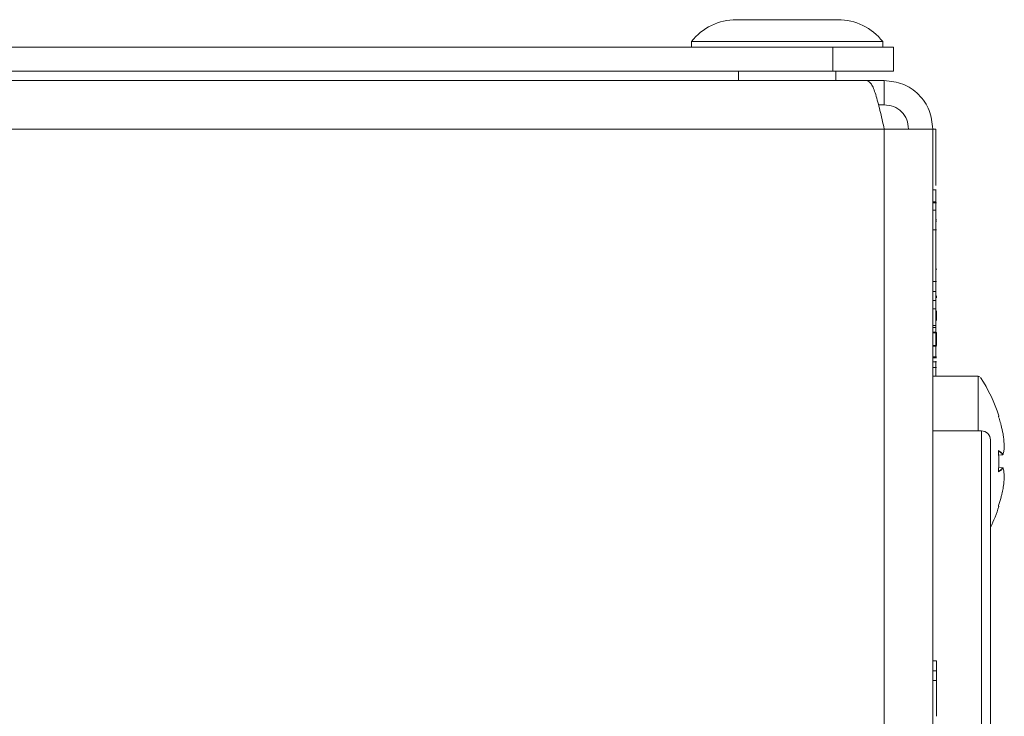
# Model space of a CAD drawing. Units: millimetres. Extents: x 7 to 286, y 8 to 196.
# Drawn here: x 54 to 70, y 87 to 99 of the extents above; entities that cross this region are included whole.
import ezdxf

# ---------------------------------------------------------------- set-up
doc = ezdxf.new("R2010")
doc.units = ezdxf.units.MM

msp = doc.modelspace()

# ---------------------------------------------------------------- linework, layer by layer
at = {"color": 7, "linetype": 'Continuous', "lineweight": 18}
for p, q in [((67.5705, 98.6673), (65.9005, 98.6673)), ((65.1605, 98.3073), (65.1605, 98.2173)), ((68.3105, 98.3073), (65.1605, 98.3073)), ((68.3105, 98.2173), (68.3105, 98.3073)), ((46.4855, 98.2173), (67.4855, 98.2173)), ((67.4855, 97.8173), (67.4855, 98.2173)), ((67.4855, 98.2173), (68.4855, 98.2173)), ((68.4855, 98.2173), (68.4855, 97.8173)), ((46.4855, 97.8173), (67.4855, 97.8173)), ((65.9355, 97.8173), (65.9355, 97.6673)), ((68.4855, 97.8173), (67.4855, 97.8173)), ((67.5355, 97.6673), (67.5355, 97.8173)), ((68.0527, 97.6673), (46.2355, 97.6673)), ((68.3355, 97.6673), (68.0527, 97.6673)), ((68.3355, 97.6673), (68.3355, 97.2673)), ((68.3355, 97.2673), (68.2392, 97.2673)), ((68.3355, 96.8673), (46.2355, 96.8673)), ((68.3355, 96.8673), (68.3355, 63.9673)), ((69.1355, 96.8673), (68.3355, 96.8673)), ((69.1355, 96.8673), (69.1855, 96.8673)), ((69.1355, 96.8673), (69.1355, 63.9673)), ((69.1918, 95.8679), (69.1355, 95.8679)), ((69.1855, 95.6674), (69.1355, 95.6674)), ((69.1955, 95.6496), (69.1355, 95.6496)), ((69.1855, 95.5312), (69.1355, 95.5312)), ((69.1955, 95.3767), (69.1855, 95.3767)), ((69.1955, 95.3442), (69.1855, 95.3442)), ((69.1955, 95.2059), (69.1355, 95.2059)), ((69.203, 94.5572), (69.1955, 94.5572)), ((69.1955, 94.3571), (69.1355, 94.3571)), ((69.1855, 94.1907), (69.1355, 94.1907)), ((69.1955, 94.1227), (69.1955, 94.0862)), ((69.1955, 94.1083), (69.203, 94.1083)), ((69.1855, 94.0423), (69.1355, 94.0423)), ((69.1855, 93.9075), (69.1355, 93.9075)), ((69.1855, 93.6328), (69.1355, 93.6328)), ((69.1855, 93.5991), (69.1355, 93.5991)), ((69.1355, 93.5989), (69.1918, 93.5989)), ((69.1355, 93.5987), (69.1918, 93.5987)), ((69.1355, 93.524), (69.1918, 93.524)), ((69.1955, 93.5194), (69.1355, 93.5194)), ((69.1955, 93.5124), (69.1355, 93.5124)), ((69.1955, 93.3042), (69.1355, 93.3042)), ((69.1955, 93.2942), (69.1355, 93.2942)), ((69.1955, 93.1162), (69.1355, 93.1162)), ((69.1855, 93.114), (69.1355, 93.114)), ((69.1955, 93.0988), (69.1355, 93.0988)), ((69.1955, 93.0333), (69.1355, 93.0333)), ((69.1955, 93.0326), (69.1355, 93.0326)), ((69.1955, 92.941), (69.1355, 92.941)), ((69.1855, 93.0426), (69.1855, 92.7973)), ((69.88, 92.7973), (69.1355, 92.7973)), ((69.9355, 91.8973), (69.1355, 91.8973)), ((70.2919, 91.8482), (70.292, 91.848)), ((70.0855, 91.7473), (70.0855, 82.587)), ((70.2195, 91.4971), (70.2876, 91.5047)), ((70.2919, 91.5084), (70.2918, 91.5082)), ((70.3127, 91.6353), (70.3128, 91.6345)), ((70.3127, 91.6353), (70.3128, 91.6351)), ((70.2876, 91.2898), (70.2189, 91.2975)), ((70.3128, 91.16), (70.3127, 91.1592)), ((70.3128, 91.1595), (70.3127, 91.1592)), ((70.292, 90.9465), (70.2919, 90.9464)), ((69.1955, 88.1098), (69.1355, 88.1098)), ((69.1955, 87.9473), (69.1355, 87.9473)), ((69.1955, 87.7848), (69.1355, 87.7848))]:
    msp.add_line(p, q, dxfattribs=at)
at = {"color": 8, "linetype": 'Continuous', "lineweight": 18}
for p, q in [((69.1955, 95.3663), (69.1855, 95.3663)), ((69.9355, 82.9261), (69.9355, 91.8973)), ((70.2195, 91.4972), (70.2876, 91.5049)), ((70.2876, 91.2897), (70.2189, 91.2974)), ((70.2917, 91.2866), (70.2919, 91.2861))]:
    msp.add_line(p, q, dxfattribs=at)
at = {"color": 7, "linetype": 'Continuous', "lineweight": 18, "flags": 128}
for points in [[(70.2167, 92.1408), (70.2169, 92.1397), (70.2169, 92.1393)], [(70.2169, 91.5622), (70.2169, 91.5622), (70.2167, 91.5622)], [(70.2919, 91.5084), (70.292, 91.5091), (70.2919, 91.5099)], [(70.2169, 91.2324), (70.2169, 91.2324), (70.2167, 91.2324)], [(70.2919, 91.2861), (70.292, 91.2855), (70.2919, 91.2846)]]:
    msp.add_lwpolyline(points, dxfattribs=at)
at = {"color": 8, "linetype": 'Continuous', "lineweight": 18, "flags": 128}
for points in [[(70.2876, 91.5047), (70.2876, 91.5047), (70.2876, 91.5048), (70.2876, 91.5049), (70.2876, 91.5049)], [(70.2169, 90.6553), (70.2169, 90.6548), (70.2167, 90.6538)]]:
    msp.add_lwpolyline(points, dxfattribs=at)
at = {"color": 7, "linetype": 'Continuous', "lineweight": 18}
for centre, radius, start, end in [((65.9005, 97.7267), 0.9406, 90, 141.88459), ((67.5705, 97.7267), 0.9406, 38.11541, 90), ((69.88, 92.7473), 0.05, 53.73825, 89.98112), ((67.8355, 91.3973), 2.5, 17.33358, 33.44615), ((70.2174, 92.1399), 0.005, 276, 17.32699), ((69.9355, 91.7473), 0.15, 0, 90), ((70.2868, 91.51), 0.00514, 278.42547, 359.5867), ((70.287, 91.5097), 0.005, 276.40604, 345.3206), ((70.3078, 91.6349), 0.005, 356.05537, 2.29905), ((70.287, 91.2848), 0.005, 14.6794, 83.59396), ((70.2868, 91.2846), 0.00514, 0.4133, 81.57453), ((70.3078, 91.1597), 0.005, 357.70095, 3.94463), ((67.8355, 91.3973), 2.5, 334.15807, 342.6784), ((70.2174, 90.6547), 0.005, 342.69686, 84)]:
    msp.add_arc(centre, radius, start, end, dxfattribs=at)
at = {"color": 8, "linetype": 'Continuous', "lineweight": 18}
for centre, radius, start, end in [((70.2144, 91.5722), 0.00528, 301.64891, 0.09524), ((70.2144, 91.2223), 0.00529, 359.91063, 58.41327), ((70.288, 91.2896), 0.000447, 156.67649, 175.94341)]:
    msp.add_arc(centre, radius, start, end, dxfattribs=at)
at = {"color": 7, "linetype": 'Continuous', "lineweight": 18}
for points, knots in [([(68.0527, 97.6673), (68.0762, 97.6552), (68.1234, 97.6312), (68.1941, 97.4462), (68.2648, 97.1818), (68.3119, 96.9721), (68.3355, 96.8673)], [0, 0, 0, 0, 0.2500004, 0.5, 0.7499996, 1, 1, 1, 1]), ([(69.1355, 96.8673), (69.1235, 96.9721), (69.0994, 97.1818), (68.9144, 97.4462), (68.65, 97.6312), (68.4403, 97.6552), (68.3355, 97.6673)], [0, 0, 0, 0, 0.2500008, 0.4999996, 0.750001, 1, 1, 1, 1]), ([(68.7355, 96.8673), (68.7295, 96.9197), (68.7175, 97.0245), (68.625, 97.1567), (68.4928, 97.2492), (68.3879, 97.2613), (68.3355, 97.2673)], [0, 0, 0, 0, 0.2499979, 0.4999986, 0.7500012, 1, 1, 1, 1]), ([(69.1855, 96.8673), (69.1855, 96.6146), (69.1855, 96.3133), (69.1855, 95.9901), (69.1855, 95.938)], [0, 0, 0, 0, 0.8386992, 1, 1, 1, 1]), ([(69.1855, 95.8617), (69.1855, 95.8636), (69.1855, 95.878), (69.1855, 95.8167), (69.1855, 95.7161), (69.1855, 95.6674)], [0, 0, 0, 0, 0.0739652, 0.5515569, 1, 1, 1, 1]), ([(69.1855, 95.6674), (69.1855, 95.5811), (69.1855, 95.4041), (69.1855, 95.0366), (69.1855, 94.6124), (69.1855, 94.331), (69.1855, 94.1907)], [0, 0, 0, 0, 0.27559878, 0.56498419, 0.78323739, 1, 1, 1, 1]), ([(69.1855, 94.1907), (69.1855, 94.1623), (69.1855, 94.1116), (69.1855, 94.0635), (69.1855, 94.0423)], [0, 0, 0, 0, 0.5599237, 1, 1, 1, 1]), ([(69.1855, 94.0423), (69.1855, 94.016), (69.1855, 93.9691), (69.1855, 93.9263), (69.1855, 93.9075)], [0, 0, 0, 0, 0.5599284, 1, 1, 1, 1]), ([(69.1855, 93.9075), (69.1855, 93.8215), (69.1855, 93.6501), (69.1855, 93.5383), (69.1855, 93.5328), (69.1855, 93.5302)], [0, 0, 0, 0, 0.3528335, 0.7031947, 1, 1, 1, 1]), ([(69.1955, 93.8725), (69.1955, 93.8372), (69.1955, 93.7464), (69.1955, 93.7062), (69.1955, 93.7174), (69.1955, 93.7189)], [0, 0, 0, 0, 0.3551868, 0.912935, 1, 1, 1, 1]), ([(69.1855, 93.5404), (69.1855, 93.4781), (69.1855, 93.3565), (69.1855, 93.2146), (69.1855, 93.1291), (69.1855, 93.1192), (69.1855, 93.114)], [0, 0, 0, 0, 0.2857497, 0.5572285, 0.7727508, 1, 1, 1, 1]), ([(69.1955, 93.5194), (69.1955, 93.498), (69.1955, 93.4565), (69.1955, 93.3984), (69.1955, 93.3488), (69.1955, 93.3115), (69.1955, 93.3067), (69.1955, 93.3042)], [0, 0, 0, 0, 0.1960145, 0.3798171, 0.5588477, 0.7722422, 1, 1, 1, 1]), ([(69.88, 91.8973), (69.88, 91.9259), (69.88, 92.0275), (69.88, 92.1575), (69.88, 92.3147), (69.88, 92.4284), (69.88, 92.5269), (69.88, 92.6148), (69.88, 92.6857), (69.88, 92.738), (69.88, 92.7704), (69.88, 92.7912), (69.88, 92.7993), (69.88, 92.7972), (69.88, 92.7972)], [0, 0, 0, 0, 0.0545929, 0.1940261, 0.265202, 0.402907, 0.4735624, 0.5447385, 0.6829465, 0.7530982, 0.8242729, 0.9110369, 0.9987695, 1, 1, 1, 1]), ([(70.2167, 92.1408), (70.2167, 92.1408), (70.2166, 92.1407), (70.2166, 92.1401), (70.217, 92.1381), (70.2177, 92.1354), (70.2187, 92.1321), (70.2194, 92.1298), (70.2197, 92.1287)], [0, 0, 0, 0, 0.0462168, 0.2343059, 0.4256428, 0.6178326, 0.8089512, 1, 1, 1, 1]), ([(70.2197, 92.1288), (70.2196, 92.1293), (70.2191, 92.1308), (70.2182, 92.1337), (70.2174, 92.1366), (70.217, 92.1384), (70.2169, 92.1392), (70.2169, 92.1392), (70.2168, 92.1392)], [0, 0, 0, 0, 0.0993195, 0.3501083, 0.6052042, 0.810007, 0.9345447, 1, 1, 1, 1]), ([(70.2919, 91.8482), (70.2818, 91.8958), (70.268, 91.961), (70.2428, 92.0544), (70.2286, 92.1001), (70.2197, 92.1287)], [0, 0, 0, 0, 0.504905, 0.6904551, 1, 1, 1, 1]), ([(70.3127, 91.6353), (70.3107, 91.6709), (70.3076, 91.7258), (70.2996, 91.7966), (70.2943, 91.8319), (70.2919, 91.8482)], [0, 0, 0, 0, 0.4995006, 0.7688962, 1, 1, 1, 1]), ([(70.2197, 91.5722), (70.2196, 91.5723), (70.2191, 91.5726), (70.2183, 91.5723), (70.2175, 91.5709), (70.2169, 91.5686), (70.2166, 91.5655), (70.2166, 91.5633), (70.2167, 91.5622)], [0, 0, 0, 0, 0.0625334, 0.2546711, 0.444969, 0.6317721, 0.8157947, 1, 1, 1, 1]), ([(70.2167, 91.2324), (70.2194, 91.2873), (70.2228, 91.3587), (70.2217, 91.4687), (70.2188, 91.5236), (70.2167, 91.5622)], [0, 0, 0, 0, 0.4999648, 0.6490877, 1, 1, 1, 1]), ([(70.2169, 91.5622), (70.2169, 91.5625), (70.2168, 91.5636), (70.2169, 91.5656), (70.2171, 91.5674), (70.2173, 91.5684), (70.2175, 91.5687), (70.2174, 91.5687), (70.2174, 91.5687)], [0, 0, 0, 0, 0.0921233, 0.3818514, 0.628775, 0.8276784, 0.9818262, 1, 1, 1, 1]), ([(70.2197, 91.5722), (70.2337, 91.5623), (70.2529, 91.5485), (70.276, 91.5276), (70.2858, 91.5167), (70.2919, 91.5099)], [0, 0, 0, 0, 0.4950416, 0.6842851, 1, 1, 1, 1]), ([(70.2919, 91.5099), (70.2969, 91.5309), (70.3044, 91.5632), (70.3102, 91.6049), (70.312, 91.6257), (70.3127, 91.6353)], [0, 0, 0, 0, 0.5004605, 0.7693369, 1, 1, 1, 1]), ([(70.2155, 91.2275), (70.2295, 91.2374), (70.2578, 91.2574), (70.2776, 91.2789), (70.2876, 91.2897)], [0, 0, 0, 0, 0.4950668, 1, 1, 1, 1]), ([(70.2167, 91.2324), (70.2167, 91.2321), (70.2166, 91.2307), (70.2166, 91.2281), (70.217, 91.2252), (70.2177, 91.2231), (70.2187, 91.2219), (70.2194, 91.2222), (70.2197, 91.2223)], [0, 0, 0, 0, 0.0462737, 0.2344474, 0.425742, 0.6179266, 0.8089219, 1, 1, 1, 1]), ([(70.2174, 91.2259), (70.2174, 91.2259), (70.2175, 91.2258), (70.2173, 91.2262), (70.2171, 91.227), (70.2169, 91.2286), (70.2168, 91.2305), (70.2169, 91.2318), (70.2169, 91.2324)], [0, 0, 0, 0, 0.0386892, 0.1761715, 0.3441031, 0.5633897, 0.8242571, 1, 1, 1, 1]), ([(70.2919, 91.2846), (70.2818, 91.2738), (70.268, 91.259), (70.2428, 91.2384), (70.2286, 91.2285), (70.2197, 91.2223)], [0, 0, 0, 0, 0.5049063, 0.6904545, 1, 1, 1, 1]), ([(70.3127, 91.1592), (70.3107, 91.18), (70.3076, 91.2121), (70.2996, 91.2539), (70.2943, 91.2749), (70.2919, 91.2846)], [0, 0, 0, 0, 0.4995012, 0.7688926, 1, 1, 1, 1]), ([(70.2919, 90.9464), (70.2969, 90.9817), (70.3044, 91.036), (70.3102, 91.1071), (70.312, 91.1428), (70.3127, 91.1592)], [0, 0, 0, 0, 0.5004611, 0.7693456, 1, 1, 1, 1]), ([(70.2197, 90.6658), (70.2337, 90.7117), (70.2529, 90.775), (70.276, 90.8688), (70.2858, 90.9166), (70.2919, 90.9464)], [0, 0, 0, 0, 0.495043, 0.6842807, 1, 1, 1, 1]), ([(70.2197, 90.6658), (70.2196, 90.6655), (70.2191, 90.664), (70.2183, 90.6614), (70.2175, 90.6582), (70.2169, 90.6558), (70.2166, 90.6541), (70.2166, 90.6539), (70.2167, 90.6538)], [0, 0, 0, 0, 0.0624109, 0.2545513, 0.4449135, 0.6317173, 0.8158045, 1, 1, 1, 1]), ([(70.2168, 90.6553), (70.2168, 90.6553), (70.2169, 90.6553), (70.2169, 90.6558), (70.2172, 90.6569), (70.2177, 90.659), (70.2185, 90.6619), (70.2193, 90.6645), (70.2197, 90.6659), (70.2198, 90.6661)], [0, 0, 0, 0, 0.044859, 0.1327335, 0.2729726, 0.4662743, 0.6962898, 0.9415805, 1, 1, 1, 1]), ([(69.1955, 88.1098), (69.1955, 88.092), (69.1955, 88.0571), (69.1955, 87.8131), (69.1955, 87.5157), (69.1955, 87.3046), (69.1955, 87.1973)], [0, 0, 0, 0, 0.2833823, 0.5580284, 0.7753666, 1, 1, 1, 1])]:
    msp.add_open_spline(points, degree=3, knots=knots, dxfattribs=at)
at = {"color": 8, "linetype": 'Continuous', "lineweight": 18}
for points, knots in [([(70.2167, 92.1408), (70.2183, 92.141), (70.2215, 92.1413), (70.222, 92.1414), (70.2222, 92.1414)], [0, 0, 0, 0, 0.5007928, 1, 1, 1, 1]), ([(70.2876, 91.5049), (70.2776, 91.5157), (70.2584, 91.5365), (70.2309, 91.556), (70.2177, 91.5654)], [0, 0, 0, 0, 0.5195228, 1, 1, 1, 1]), ([(70.2222, 90.6532), (70.2222, 90.6532), (70.2224, 90.6532), (70.222, 90.6532), (70.2217, 90.6532), (70.2202, 90.6534), (70.2178, 90.6536), (70.2167, 90.6538)], [0, 0, 0, 0, 0.0004684, 0.1495047, 0.2985561, 0.649176, 1, 1, 1, 1])]:
    msp.add_open_spline(points, degree=3, knots=knots, dxfattribs=at)

doc.saveas('drawing.dxf')
